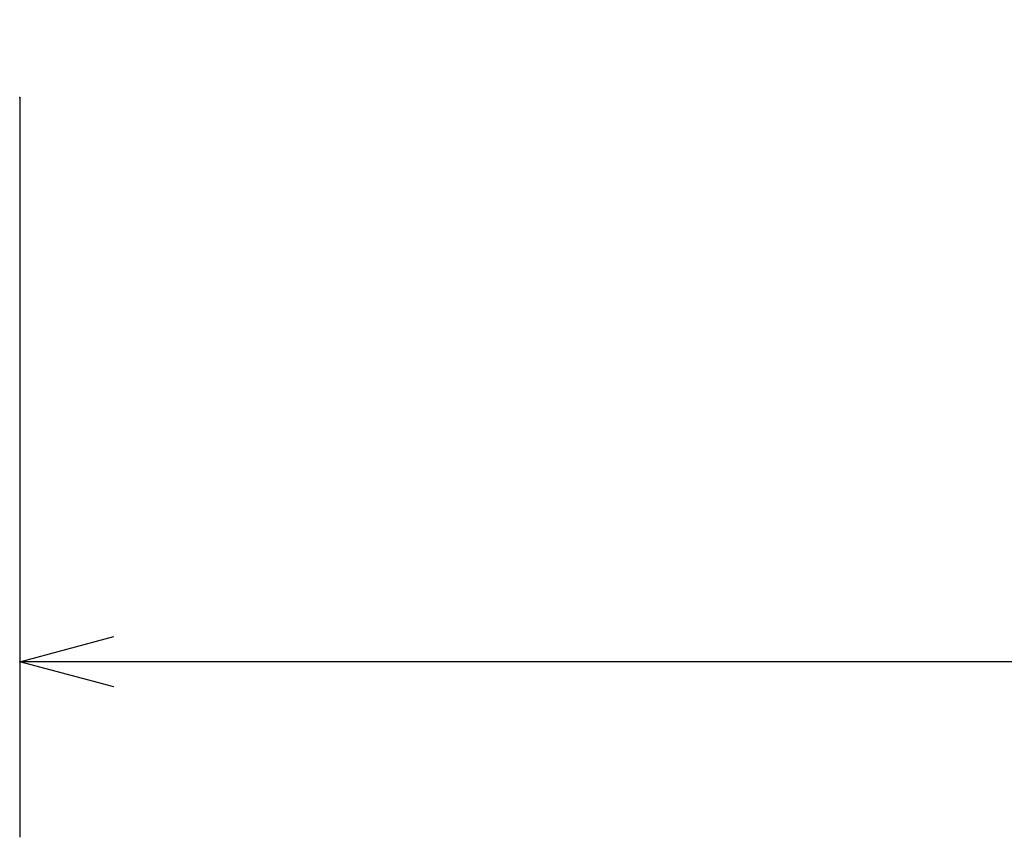
# Model space of a CAD drawing. Extents: x 15 to 422, y 3 to 290.
# Drawn here: x 44 to 56, y 62 to 72 of the extents above; entities that cross this region are included whole.
import ezdxf

# ---------------------------------------------------------------- set-up
doc = ezdxf.new("R2010")
doc.units = 0
doc.header["$LTSCALE"] = 4.883161
doc.linetypes.add('CENTER', pattern=[2, 1.25, -0.25, 0.25, -0.25])
doc.layers.get('0').update_dxf_attribs({"linetype": 'CONTINUOUS'})
doc.layers.add('001', color=7, linetype='CONTINUOUS')
doc.styles.get("Standard").update_dxf_attribs({"font": 'TXT', "bigfont": 'BIGFONT'})
doc.dimstyles.get("Standard").update_dxf_attribs({"dimtxt": 3.6, "dimasz": 1.5, "dimexe": 2, "dimexo": 0.9, "dimgap": 1, "dimtad": 1, "dimblk": 'ICAD_ARW2', "dimblk1": 'ICAD_ARW2', "dimblk2": 'ICAD_ARW2', "dimcen": 0.09, "dimazin": 3, "dimtfac": 0.8, "dimtmove": 0, "dimatfit": 3})

# ---------------------------------------------------------------- blocks, each defined once
blk = doc.blocks.new('*D7')
at = {"layer": '001'}
for p, q in [((43.767957, 71.071907), (43.767957, 61.63601)), ((148.567957, 71.071907), (148.567957, 61.63601)), ((148.567957, 63.87601), (43.767957, 63.87601))]:
    blk.add_line(p, q, dxfattribs=at)
for points in [[(44.967957, 63.554471), (43.767957, 63.87601), (44.967957, 64.197549)], [(147.367957, 64.197549), (148.567957, 63.87601), (147.367957, 63.554471)]]:
    blk.add_lwpolyline(points, dxfattribs=at)
for p in [(43.767957, 71.071907), (148.567957, 71.071907), (43.767957, 63.87601)]:
    blk.add_point(p, dxfattribs=at)
at = {"layer": '001', "width": 0.708333}
blk.add_text('５２４', height=3.2, dxfattribs=at).set_placement((92.167957, 64.67601))
blk = doc.blocks.new('ICAD_ARW2')
at = {"color": 0, "linetype": 'CONTINUOUS'}
for p, q in [((-1, 0.258819), (0, 0)), ((0, 0), (-1, -0.258819)), ((0, 0), (-1, 0))]:
    blk.add_line(p, q, dxfattribs=at)

msp = doc.modelspace()

# ---------------------------------------------------------------- linework, layer by layer
at = {"layer": '001', "color": 253, "linetype": 'CENTER'}
msp.add_line((43.767957, 78.848346), (43.767957, 71.791907), dxfattribs=at)

# ---------------------------------------------------------------- dimensions: what is measured, and where the dimension line sits
at = {"layer": '001'}
dim = msp.add_linear_dim(base=(43.767957, 63.87601), p1=(148.567957, 71.071907), p2=(43.767957, 71.071907), angle=180, dimstyle='STANDARD', override={"dimasz": 1.2}, dxfattribs=at)
dim.commit()
dim.dimension.update_dxf_attribs({"geometry": '*D7', "text_midpoint": (96.167957, 66.27601), "dimtype": 160})

doc.saveas('drawing.dxf')
